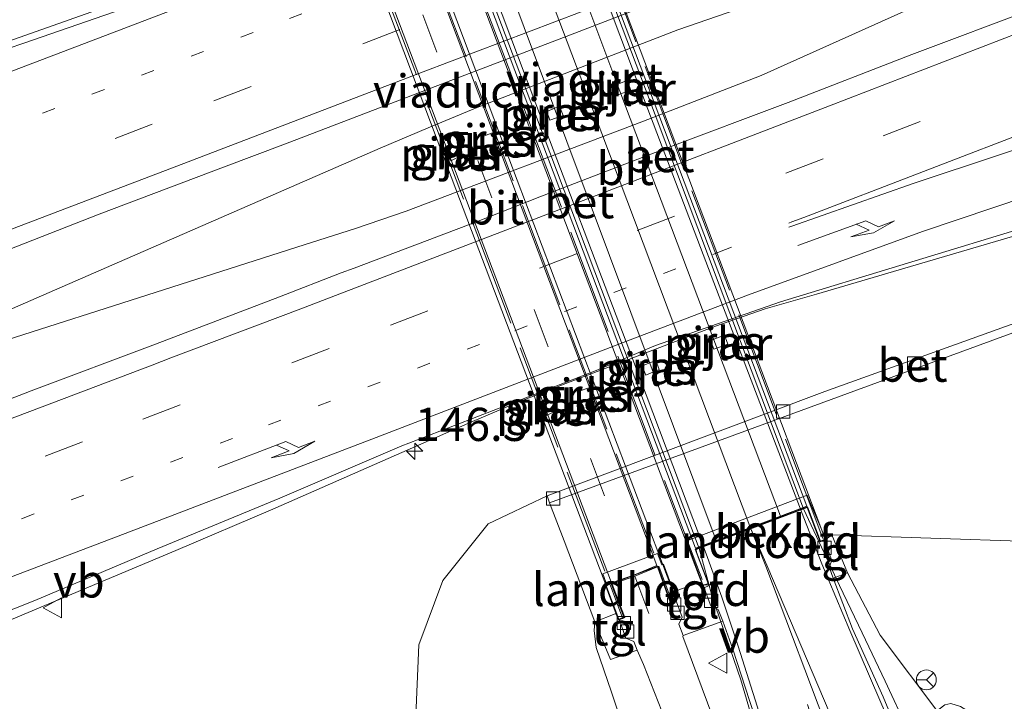
# Model space of a CAD drawing. Units: metres. Extents: x 189991 to 195168, y 549998 to 556253.
# Drawn here: x 192896 to 192970, y 555348 to 555399 of the extents above; entities that cross this region are included whole.
import ezdxf
from ezdxf.enums import TextEntityAlignment as Align

# ---------------------------------------------------------------- set-up
doc = ezdxf.new("R2010")
doc.units = ezdxf.units.M
for name, pattern in [('IE-TERREINAFSCHEIDING', [10, 8, -2]), ('VW-1-3_STREEP', [4, 1, -3]), ('VW-3-9_STREEP', [12, 3, -9])]:
    doc.linetypes.add(name, pattern=pattern)
doc.layers.get('0').update_dxf_attribs({"lineweight": 25})
for name, color, linetype, lineweight in [('B-ME-AM-KILOMETR-S-B1', 7, 'Continuous', 18), ('B-ME-BV-GELEIDECONSTRUCTIE-GELEIDERAIL-L-B1', 213, 'BV-GELEIDERAIL', 18), ('B-ME-BV-GELEIDECONSTRUCTIE-GELEIDERAIL-L-B2', 213, 'BV-GELEIDERAIL', 18), ('B-ME-GW-KRUINLIJN-L-B1', 93, 'Continuous', 18), ('B-ME-GW-TEENLIJN-L-B1', 93, 'Continuous', 18), ('B-ME-IE-GRASLAND-GV-B6', 93, 'Continuous', 18), ('B-ME-IE-TERREINAFSCHEIDING-RASTERHEKWERK-L-B2', 8, 'IE-TERREINAFSCHEIDING', 18), ('B-ME-KW-LANDHOOFD-GV-B6', 173, 'Continuous', 18), ('B-ME-KW-PIJLER-GV-B6', 173, 'Continuous', 18), ('B-ME-KW-VIADUCT-GV-B7', 173, 'Continuous', 18), ('B-ME-OB-BEKLEDING-GV-B6', 253, 'Continuous', 18), ('B-ME-VH-VERH_SOORT-BETON-OVERIG-GV-B6', 8, 'IE-TERREINAFSCHEIDING-NATUURLIJK-HOUTWAL', 18), ('B-ME-VH-VERH_SOORT-BETON-OVERIG-GV-B7', 8, 'IE-TERREINAFSCHEIDING-NATUURLIJK-HOUTWAL', 18), ('B-ME-VH-VERH_SOORT-BITUMEN-GV-B6', 8, 'IE-TERREINAFSCHEIDING-NATUURLIJK-HOUTWAL', 18), ('B-ME-VH-VERH_SOORT-BITUMEN-GV-B7', 8, 'Continuous', 18), ('B-ME-VH-VERH_SOORT-TEGELS-GV-B6', 8, 'Continuous', 18), ('B-ME-VV-KOLK-S-B1', 8, 'Continuous', 18), ('B-ME-VW-MARKERING-13STREEP-045-L-B1', 255, 'VW-1-3_STREEP', 18), ('B-ME-VW-MARKERING-39STREEP-015-L-B1', 255, 'VW-3-9_STREEP', 18), ('B-ME-VW-MARKERING-39STREEP-015-L-B2', 255, 'VW-3-9_STREEP', 18), ('B-ME-VW-MARKERING-PIJLRE750-S-B1', 7, 'Continuous', 18), ('B-ME-VW-MARKERING-STREEP-015-L-B1', 7, 'Continuous', 18), ('B-ME-VW-MEUBILAIR_WEGMEUBILAIR-RONA-S-B1', 8, 'Continuous', 18), ('B-ME-VW-MEUBILAIR_WEGMEUBILAIR-VERKEERSBORD-S-B1', 8, 'Continuous', 18)]:
    doc.layers.add(name, color=color, linetype=linetype, lineweight=lineweight)
doc.styles.add('NLCS-ISO', font='NLCS-ISO.TTF')
doc.linetypes.add('BV-GELEIDERAIL', pattern='A,10,-3,[108,NLCS.SHX,S=1,R=0,X=0,Y=0],-3', length=16)
doc.linetypes.add('IE-TERREINAFSCHEIDING-NATUURLIJK-HOUTWAL', pattern='A,7,-1.5,[67,NLCS.SHX,S=0.75,R=45,X=0,Y=0],-1.5,7,-1.5,[70,NLCS.SHX,S=0.75,R=0,X=0,Y=0],-1.5', length=20)

# ---------------------------------------------------------------- blocks, each defined once
blk = doc.blocks.new('hecto')
for p, q in [((0, 0.625), (-0.625, 0)), ((0, -0.625), (0, 0.625)), ((-0.625, 0), (0.625, 0)), ((0.625, 0), (0, -0.625))]:
    blk.add_line(p, q)
blk = doc.blocks.new('pijlr')
for p, q in [((0, 0, 0.1), (5.45, 0, 0.1)), ((5.45, -0.75, 0.1), (4.7, 0, 0.1)), ((6.2, -0.75, 0.1), (5.45, 0, 0.1)), ((4, -0.75, 0.1), (5.45, -0.75, 0.1)), ((5.7, -1.05, 0.1), (4, -0.75, 0.1)), ((7.5, -0.75, 0.1), (5.7, -1.05, 0.1)), ((7.5, -0.75, 0.1), (6.2, -0.75, 0.1))]:
    blk.add_line(p, q)
blk = doc.blocks.new('kolk')
blk.add_lwpolyline([(-0.5, -0.5), (0.5, -0.5), (0.5, 0.5), (-0.5, 0.5)], close=True)
blk = doc.blocks.new('verkeersbord')
for p, q in [((0, 0.75), (-0.75, -0.625)), ((0.75, -0.625), (0, 0.75)), ((-0.75, -0.625), (0.75, -0.625))]:
    blk.add_line(p, q)
blk = doc.blocks.new('wegwijzer')
for q in [(0, 0.75), (-0.53, -0.53), (0.53, -0.53)]:
    blk.add_line((0, 0), q)
blk.add_circle((0, 0), 0.75)

msp = doc.modelspace()

# ---------------------------------------------------------------- linework, layer by layer
at = {"layer": 'B-ME-BV-GELEIDECONSTRUCTIE-GELEIDERAIL-L-B1'}
for points in [[(192991.204, 555413.253, 1.204), (192949.098, 555399.413, 1.091), (192945.388, 555398.141, 1.083), (192930.275, 555392.284, 1.027), (192926.569, 555390.759, 1.019), (192922.951, 555389.231, 1.039), (192882.692, 555371.659, 1.021), (192871.497, 555367.354, 0.986)], [(192871.723, 555366.707, 0.991), (192882.998, 555370.992, 0.989), (192917.222, 555381.926, 1.061), (192921.099, 555383.157, 1.063), (192924.911, 555384.463, 1.058), (192942.665, 555391.202, 1.07), (192946.161, 555392.572, 1.084), (192951.642, 555394.708, 1.12), (192991.552, 555412.638, 1.249)], [(192907.841, 555401.857, 0.616), (192893.693, 555396.839, 0.594), (192886.054, 555394.226, 0.586), (192859.439, 555385.273, 0.524), (192841.306, 555379.053, -0.345)], [(193007.009, 555393.295, 0.764), (192955.816, 555378.229, 0.787), (192951.958, 555377.117, 0.784), (192948.214, 555375.813, 0.781), (192936.94, 555371.486, 0.723), (192933.271, 555370.061, 0.719), (192929.565, 555368.47, 0.683), (192914.881, 555362.003, 0.656), (192907.566, 555358.91, 0.652), (192874.183, 555344.884, 0.584), (192856.859, 555337.679, -0.248)], [(192954.849, 555362.032, 6.66), (192957.5518, 555356.2586, 6.477), (192959.2569, 555352.6846, 6.454), (192960.9938, 555349.0556, 6.4259), (192962.6818, 555345.4427, 6.3976), (192964.8391, 555340.5414, 6.3075), (192968.963, 555330.6973, 6.1978), (192974.0891, 555318.4174, 6.0417), (192975.6813, 555314.7359, 5.9774), (192978.8817, 555307.4299, 5.5248), (192984.4811, 555295.4279, 4.729)], [(192946.974, 555359.058, 6.617), (192947.9718, 555355.4364, 6.499), (192950.1096, 555349.1594, 6.4223), (192951.6344, 555343.9953, 6.3572), (192953.4177, 555337.6075, 6.2913), (192954.9601, 555332.4258, 6.2477), (192957.0208, 555326.0992, 6.1733), (192961.2868, 555313.4657, 5.9983), (192965.1272, 555302.0909, 5.8253), (192969.4711, 555289.5011, 5.5703), (192973.9466, 555276.9142, 5.3365), (192978.001, 555265.6648, 5.0618), (192980.272, 555259.3686, 4.9199), (192984.8021, 555246.8728, 4.6296), (192985.1997, 555245.4571, 4.5996), (192985.4618, 555244.1853, 4.5898), (192985.6017, 555242.9402, 4.5703), (192985.6282, 555242.2176, 4.6021)]]:
    msp.add_polyline3d(points, dxfattribs=at)
at = {"layer": 'B-ME-BV-GELEIDECONSTRUCTIE-GELEIDERAIL-L-B2'}
for points in [[(192954.849, 555362.032, 6.66), (192942.949, 555393.659, 6.73), (192930.491, 555426.619, 6.647)], [(192922.582, 555423.632, 6.617), (192934.572, 555391.965, 6.617), (192946.974, 555359.058, 6.617)]]:
    msp.add_polyline3d(points, dxfattribs=at)
at = {"layer": 'B-ME-GW-KRUINLIJN-L-B1'}
msp.add_polyline3d([(192972.9067, 555238.9635, 3.1042), (192973.1244, 555246.9814, 3.4795), (192972.3767, 555252.6767, 3.7202), (192971.4295, 555258.0957, 3.8625), (192968.6697, 555267.2907, 4.1392), (192956.6447, 555303.2227, 4.979), (192951.8196, 555315.2716, 5.0223), (192947.8637, 555327.3875, 5.2945), (192943.4029, 555339.2418, 5.4178), (192940.3751, 555348.2286, 5.5402), (192939.2223, 555351.5939, 5.6801), (192939.0635, 555352.8672, 5.6511), (192939.121, 555353.514, 5.789)], dxfattribs=at)
at = {"layer": 'B-ME-GW-TEENLIJN-L-B1'}
for points in [[(192960.6511, 555244.5134, -0.2339), (192956.843, 555257.643, -0.474), (192950.898, 555277.654, -0.414), (192946.98, 555288.306, -0.415), (192943.838, 555295.054, -0.459), (192938.483, 555301.218, -0.684), (192934.873, 555304.804, -0.813), (192932.384, 555309.389, -0.791), (192927.121, 555332.598, -0.396), (192925.46, 555342.29, -0.275), (192925.873, 555351.78, -0.163), (192927.665, 555356.637, -0.103), (192931.082, 555360.904, -0.166), (192935.527, 555363.008, -0.329)], [(192958.157, 555357.223, 5.923), (192960.625, 555352.519, 5.747), (192965.121, 555346.546, 5.435)]]:
    msp.add_polyline3d(points, dxfattribs=at)
at = {"layer": 'B-ME-IE-GRASLAND-GV-B6'}
for points in [[(192852.656, 555544.931, -0.478), (192867.237, 555506.096, -0.439), (192879.438, 555474.765, -0.34), (192891.408, 555443.064, -0.281), (192902.083, 555414.579, -0.207), (192903.356, 555412.73, -0.183), (192904.892, 555411.314, -0.167), (192906.17, 555410.583, -0.097), (192907.501, 555410.388, -0.211), (192908.0207, 555401.3172, -0.0963), (192905.5576, 555400.4244, -0.0944), (192896.1172, 555397.127, -0.1383), (192886.6486, 555393.9083, -0.1529), (192877.2305, 555390.547, -0.1465), (192867.738, 555387.3975, -0.1721), (192853.542, 555382.5315, -0.2329), (192848.8283, 555380.8605, -0.2398), (192839.47, 555377.3369, -0.2644), (192834.797, 555375.5589, -0.2331), (192830.1326, 555373.7582, -0.2488)], [(193133.0937, 555462.0028, 0.6273), (193123.7608, 555458.4113, 0.608), (193114.4394, 555454.7891, 0.6149), (193107.6014, 555452.1244, 0.5999), (193098.306, 555448.4362, 0.5912), (193088.9642, 555444.8682, 0.5764), (193079.6148, 555441.3195, 0.5451), (193070.3175, 555437.6362, 0.5501), (193061.0039, 555433.9956, 0.5414), (193051.6603, 555430.4326, 0.5015), (193042.3241, 555426.8502, 0.5216), (193032.9975, 555423.2418, 0.471), (193023.6658, 555419.6481, 0.4624), (193014.349, 555416.0155, 0.4762), (193005.0029, 555412.4589, 0.4129), (192995.6744, 555408.8555, 0.4011), (192991.0618, 555406.9205, 0.4323), (192981.7258, 555403.3365, 0.4054), (192972.3778, 555399.7848, 0.3784), (192963.013, 555396.2768, 0.3566)], [(192827.0801, 555355.6648, 0.0813), (192836.4198, 555359.2412, 0.1142), (192845.7794, 555362.7615, 0.11), (192855.1163, 555366.3428, 0.1181), (192864.4452, 555369.9442, 0.1464), (192873.7937, 555373.4947, 0.1655), (192883.141, 555377.0479, 0.1851), (192892.484, 555380.6125, 0.1958), (192901.8006, 555384.2473, 0.194), (192911.1522, 555387.7887, 0.2097), (192915.8295, 555389.5574, 0.2314), (192927.9617, 555394.1843, 0.2583), (192937.2989, 555397.7643, 0.2367), (192946.6268, 555401.3685, 0.2784), (192955.9814, 555404.905, 0.2897), (192960.6586, 555406.6722, 0.3053), (192965.3236, 555408.4719, 0.314), (192974.6702, 555412.0269, 0.3027), (192984.0063, 555415.6084, 0.346), (192993.3473, 555419.1786, 0.3641), (192998.0165, 555420.9675, 0.3753), (193007.3384, 555424.5879, 0.377), (193016.6364, 555428.2726, 0.395)], [(192963.013, 555396.2768, 0.3566), (192953.6875, 555392.6689, 0.3474), (192944.3325, 555389.1339, 0.311), (192934.9933, 555385.5601, 0.3075), (192930.3394, 555383.7313, 0.311), (192920.9923, 555380.177, 0.285), (192920.988, 555380.1883, 0.2867), (192920.03, 555379.8227, 0.2605), (192915.3664, 555378.0208, 0.2596), (192906.03, 555374.4382, 0.2561), (192896.6675, 555370.9231, 0.2431), (192887.3416, 555367.3146, 0.2277), (192877.9995, 555363.7481, 0.2069), (192868.689, 555360.0941, 0.2346), (192859.3195, 555356.6002, 0.2113), (192849.9625, 555353.0723, 0.2017), (192840.6043, 555349.5471, 0.1653), (192831.2545, 555346.0009, 0.1323)], [(192831.9542, 555329.1559, -0.2837), (192841.2923, 555332.7294, -0.2317), (192850.6576, 555336.2466, -0.23), (192860.0323, 555339.7398, -0.2422), (192864.6397, 555341.6831, -0.2093), (192873.9189, 555345.4108, -0.1972), (192883.1018, 555349.3766, -0.1511), (192892.3051, 555353.2905, -0.1325), (192896.9512, 555355.1375, -0.1359), (192906.1672, 555359.0282, -0.103), (192915.4068, 555362.8547, -0.1134), (192924.5953, 555366.8007, -0.0849), (192925.1152, 555366.9873, -0.0739), (192929.7774, 555368.795, -0.0877), (192939.0982, 555372.4168, -0.0617), (192943.707, 555374.3595, -0.0407), (192953.1071, 555377.6511, -0.0199), (192962.6765, 555380.5609, -0.0243), (192972.2441, 555383.4773, -0.0287), (192981.8251, 555386.34, -0.0408), (192991.3952, 555389.2421, -0.0096), (193001.0248, 555391.9431, -0.0124), (193007.6782, 555394.0145, -0.016), (193004.386, 555387.523, -0.303)], [(192940.595, 555393.94, 0.261), (192940.856, 555393.247, 0.261), (192941.842, 555393.585, 0.281), (192941.572, 555394.313, 0.321), (192940.595, 555393.94, 0.261)], [(192935.503, 555391.983, 0.341), (192935.747, 555391.34, 0.371), (192936.73, 555391.688, 0.291), (192936.471, 555392.379, 0.221), (192935.503, 555391.983, 0.341)], [(192930.546, 555390.06, 0.187), (192930.625, 555389.282, 0.172), (192931.676, 555389.548, 0.19), (192931.534, 555390.416, 0.217), (192930.546, 555390.06, 0.187)], [(192929.141, 555388.692, 0.199), (192929.024, 555389.466, 0.231), (192927.984, 555389.126, 0.249), (192928.269, 555388.268, 0.266), (192929.141, 555388.692, 0.199)], [(193004.386, 555387.523, -0.303), (192999.076, 555385.767, -0.377), (192998.967, 555386.126, -0.371), (192979.901, 555379.318, -0.42), (192956.45, 555370.887, -0.403), (192935.527, 555363.008, -0.329), (192931.082, 555360.904, -0.166), (192927.665, 555356.637, -0.103), (192925.873, 555351.78, -0.163), (192925.46, 555342.29, -0.275)], [(192947.84, 555374.735, -0.229), (192948.091, 555374.069, -0.219), (192949.137, 555374.455, -0.159), (192948.881, 555375.126, -0.099), (192947.84, 555374.735, -0.229)], [(192942.703, 555372.81, -0.089), (192942.96, 555372.126, -0.109), (192943.979, 555372.535, -0.219), (192943.722, 555373.215, -0.149), (192942.703, 555372.81, -0.089)], [(192937.789, 555370.851, -0.035), (192938.069, 555370.037, -0.098), (192938.899, 555370.452, -0.091), (192938.82, 555371.202, -0.055), (192937.789, 555370.851, -0.035)], [(192936.286, 555369.502, -0.088), (192936.28, 555370.258, -0.099), (192935.228, 555369.856, -0.068), (192935.503, 555369.075, -0.164), (192936.286, 555369.502, -0.088)], [(192925.46, 555342.29, -0.275), (192925.873, 555351.78, -0.163), (192927.665, 555356.637, -0.103), (192931.082, 555360.904, -0.166), (192935.527, 555363.008, -0.329), (192935.72, 555362.494, -0.247), (192936.81, 555359.617, 1.702), (192939.121, 555353.514, 5.789), (192939.0635, 555352.8672, 5.6511), (192939.2223, 555351.5939, 5.6801), (192940.3751, 555348.2286, 5.5402), (192943.4029, 555339.2418, 5.4178)], [(192965.94, 555347.38, 5.755), (192965.497, 555347.261, 5.649), (192965.056, 555346.935, 5.577), (192965.121, 555346.546, 5.435), (192960.625, 555352.519, 5.747), (192958.157, 555357.223, 5.923), (192956.987, 555360.089, 5.946), (192971.896, 555359.586, 9.875), (192973.49, 555356.203, 9.388), (192975.111, 555349.479, 8.391), (192977.602, 555342.708, 7.861), (192982.842, 555324.708, 6.641), (192992.612, 555291.852, 5.141), (193004.127, 555256.144, 3.704), (193006.343, 555249.111, 3.61), (193004.544, 555251.155, 3.566), (193002.61, 555254.569, 3.716), (192992.269, 555281.622, 4.365), (192979.454, 555314.593, 5.197), (192969.294, 555344.456, 5.977), (192968.03, 555346.29, 5.949), (192966.666, 555347.136, 5.759), (192965.94, 555347.38, 5.755)], [(192963.0572, 555342.5529, 5.645), (192960.8511, 555347.8704, 5.7164), (192958.5346, 555352.9986, 5.7532), (192957.071, 555356.823, 5.879), (192958.157, 555357.223, 5.923), (192960.625, 555352.519, 5.747), (192965.121, 555346.546, 5.435)], [(192943.4029, 555339.2418, 5.4178), (192940.3751, 555348.2286, 5.5402), (192939.2223, 555351.5939, 5.6801), (192939.0635, 555352.8672, 5.6511), (192939.121, 555353.514, 5.789)], [(192939.121, 555353.514, 5.789), (192940.318, 555350.686, 5.762), (192942.318, 555351.393, 5.765), (192942.798, 555350.303, 5.639), (192952.1854, 555326.3834, 5.363)], [(192949.472, 555342.417, 5.587), (192945.741, 555352.412, 5.661), (192945.786, 555352.496, 5.795), (192948.757, 555353.574, 5.855), (192949.5249, 555351.4688, 5.7331), (192950.7667, 555347.5884, 5.6958), (192952.5469, 555342.2164, 5.6489)]]:
    msp.add_polyline3d(points, dxfattribs=at)
at = {"layer": 'B-ME-IE-TERREINAFSCHEIDING-RASTERHEKWERK-L-B2'}
for p, q in [((192956.304, 555359.811, -0.124), (192930.134, 555429.332, 5.923)), ((192947.208, 555356.704, 5.937), (192921.168, 555425.62, 5.993))]:
    msp.add_line(p, q, dxfattribs=at)
for points in [[(192918.804, 555424.224, 5.851), (192919.528, 555422.305, 5.861), (192943.937, 555357.72, 5.859), (192944.877, 555355.219, 5.84)], [(192914.822, 555423.422, 5.848), (192915.764, 555420.915, 5.86), (192940.272, 555356.307, 5.86), (192941.23, 555353.76, 5.845)]]:
    msp.add_polyline3d(points, dxfattribs=at)
at = {"layer": 'B-ME-KW-LANDHOOFD-GV-B6'}
for points in [[(192955.306, 555362.628, 4.7909), (192956.523, 555359.74, 5.9472), (192956.434, 555359.695, 5.9247), (192956.101, 555359.552, 5.843), (192955.125, 555362.136, 5.843), (192946.747, 555358.972, 5.843), (192946.791, 555358.767, 5.989), (192947.745, 555356.26, 5.997), (192947.349, 555356.099, 5.999), (192947.178, 555356.523, 5.994), (192946.333, 555358.816, 4.871), (192946.187, 555359.231, 4.883), (192946.05, 555359.639, 4.643), (192955.127, 555363.063, 4.633), (192955.306, 555362.628, 4.7909)], [(192943.835, 555358.664, 3.873), (192944.165, 555357.817, 5.866), (192944.304, 555357.88, 5.867), (192945.078, 555355.754, 5.849), (192945.262, 555355.288, 5.846), (192945.195, 555355.236, 5.8413), (192945.172, 555355.232, 5.84), (192944.754, 555355.124, 5.835), (192943.834, 555357.667, 5.864), (192942.138, 555356.965, 5.705), (192940.423, 555356.365, 5.856), (192941.378, 555353.839, 5.842), (192941.2207, 555353.7846, 5.8445), (192941.005, 555353.71, 5.848), (192940.914, 555353.669, 5.849), (192940.729, 555354.114, 5.847), (192939.945, 555356.215, 5.863), (192940.044, 555356.246, 5.862), (192939.717, 555357.134, 3.87), (192943.835, 555358.664, 3.873)]]:
    msp.add_polyline3d(points, dxfattribs=at)
at = {"layer": 'B-ME-KW-PIJLER-GV-B6'}
for points in [[(192940.856, 555393.247, 0.261), (192940.595, 555393.94, 0.261), (192941.572, 555394.313, 0.321), (192941.842, 555393.585, 0.281), (192940.856, 555393.247, 0.261)], [(192935.747, 555391.34, 0.371), (192935.503, 555391.983, 0.341), (192936.471, 555392.379, 0.221), (192936.73, 555391.688, 0.291), (192935.747, 555391.34, 0.371)], [(192931.676, 555389.548, 0.19), (192930.625, 555389.282, 0.172), (192930.546, 555390.06, 0.187), (192931.534, 555390.416, 0.217), (192931.676, 555389.548, 0.19)], [(192928.269, 555388.268, 0.266), (192927.984, 555389.126, 0.249), (192929.024, 555389.466, 0.231), (192929.141, 555388.692, 0.199), (192928.269, 555388.268, 0.266)], [(192948.091, 555374.069, -0.219), (192947.84, 555374.735, -0.229), (192948.881, 555375.126, -0.099), (192949.137, 555374.455, -0.159), (192948.091, 555374.069, -0.219)], [(192942.96, 555372.126, -0.109), (192942.703, 555372.81, -0.089), (192943.722, 555373.215, -0.149), (192943.979, 555372.535, -0.219), (192942.96, 555372.126, -0.109)], [(192938.899, 555370.452, -0.091), (192938.069, 555370.037, -0.098), (192937.789, 555370.851, -0.035), (192938.82, 555371.202, -0.055), (192938.899, 555370.452, -0.091)], [(192935.503, 555369.075, -0.164), (192935.228, 555369.856, -0.068), (192936.28, 555370.258, -0.099), (192936.286, 555369.502, -0.088), (192935.503, 555369.075, -0.164)]]:
    msp.add_polyline3d(points, dxfattribs=at)
at = {"layer": 'B-ME-KW-VIADUCT-GV-B7'}
for points in [[(192930.417, 555428.742, 5.867), (192956.145, 555360.644, 5.933), (192956.484, 555359.749, 5.877), (192956.13, 555359.616, 5.843), (192955.154, 555362.2, 5.843), (192953.125, 555361.435, 5.923), (192950.857, 555360.578, 5.93), (192948.27, 555359.601, 5.893), (192946.683, 555359.001, 5.843), (192947.66, 555356.416, 5.843), (192947.252, 555356.262, 5.843), (192947.012, 555356.9, 5.87), (192921.185, 555425.278, 5.833), (192920.979, 555425.821, 6.017), (192921.386, 555425.975, 6.017), (192922.328, 555423.483, 6.017), (192924.147, 555424.169, 6.053), (192926.526, 555425.068, 5.963), (192928.876, 555425.955, 5.927), (192930.798, 555426.682, 5.953), (192929.857, 555429.174, 5.897), (192930.21, 555429.307, 5.897), (192930.417, 555428.742, 5.867)], [(192914.964, 555423.467, 5.838), (192915.916, 555420.912, 5.859), (192919.505, 555422.269, 5.863), (192918.547, 555424.824, 5.843), (192918.88, 555424.934, 5.851), (192919.866, 555422.36, 5.875), (192932.026, 555390.13, 5.968), (192945.197, 555355.319, 5.846), (192944.785, 555355.186, 5.835), (192943.864, 555357.732, 5.864), (192940.359, 555356.394, 5.856), (192941.313, 555353.869, 5.842), (192940.943, 555353.733, 5.849), (192927.758, 555388.528, 5.972), (192914.626, 555423.359, 5.847), (192914.964, 555423.467, 5.838)]]:
    msp.add_polyline3d(points, dxfattribs=at)
at = {"layer": 'B-ME-OB-BEKLEDING-GV-B6'}
msp.add_polyline3d([(192971.896, 555359.586, 9.875), (192956.987, 555360.089, 5.946), (192956.523, 555359.74, 5.9472), (192955.306, 555362.628, 4.7909), (192955.127, 555363.063, 4.633), (192946.05, 555359.639, 4.643), (192946.187, 555359.231, 4.883), (192946.333, 555358.816, 4.871), (192947.178, 555356.523, 5.994), (192947.025, 555356.48, 5.852), (192945.149, 555355.835, 5.791), (192945.078, 555355.754, 5.849), (192944.304, 555357.88, 5.867), (192944.165, 555357.817, 5.866), (192943.835, 555358.664, 3.873), (192939.717, 555357.134, 3.87), (192940.044, 555356.246, 5.862), (192939.945, 555356.215, 5.863), (192940.729, 555354.114, 5.847), (192940.666, 555354.12, 5.79), (192939.121, 555353.514, 5.789), (192936.81, 555359.617, 1.702), (192935.72, 555362.494, -0.247), (192999.076, 555385.767, -0.377)], dxfattribs=at)
at = {"layer": 'B-ME-VH-VERH_SOORT-BETON-OVERIG-GV-B6'}
msp.add_polyline3d([(192935.72, 555362.494, -0.247), (192935.527, 555363.008, -0.329), (192956.45, 555370.887, -0.403), (192979.901, 555379.318, -0.42), (192998.967, 555386.126, -0.371), (192999.076, 555385.767, -0.377), (192935.72, 555362.494, -0.247)], dxfattribs=at)
at = {"layer": 'B-ME-VH-VERH_SOORT-BETON-OVERIG-GV-B7'}
for points in [[(192955.09, 555362.23, 5.843), (192953.108, 555361.481, 5.843), (192941.009, 555393.524, 6.077), (192928.893, 555425.909, 5.967), (192930.769, 555426.617, 5.953), (192955.09, 555362.23, 5.843)], [(192948.253, 555359.648, 5.893), (192946.712, 555359.066, 5.843), (192922.392, 555423.453, 6.017), (192924.164, 555424.123, 6.003), (192948.253, 555359.648, 5.893)]]:
    msp.add_polyline3d(points, dxfattribs=at)
at = {"layer": 'B-ME-VH-VERH_SOORT-BITUMEN-GV-B6'}
for points in [[(192886.6486, 555393.9083, -0.1529), (192896.1172, 555397.127, -0.1383), (192905.5576, 555400.4244, -0.0944), (192908.0207, 555401.3172, -0.0963), (192911.4072, 555402.5504, -0.0969), (192916.0909, 555404.3034, -0.1004), (192920.7925, 555406.0113, -0.0813), (192925.4503, 555407.8299, -0.0952), (192930.12, 555409.6173, -0.0432), (192934.7645, 555411.4697, -0.0625), (192939.3333, 555413.4989, -0.059), (192943.8735, 555415.5962, -0.0555), (192948.3639, 555417.8079, -0.059), (192952.8972, 555419.9206, -0.0503), (192957.4512, 555421.9866, -0.0434), (192962.0205, 555424.0165, -0.0555), (192966.6214, 555425.976, -0.0463), (192971.2352, 555427.9026, -0.0341), (192975.8354, 555429.8631, -0.0324), (192980.4559, 555431.7759, -0.0117), (192985.0356, 555433.7821, -0.0177), (192989.6256, 555435.7654, -0.0203), (192994.262, 555437.6411, -0.0046), (192998.8498, 555439.6302, -0.0046)], [(193016.6364, 555428.2726, 0.395), (193007.3384, 555424.5879, 0.377), (192998.0165, 555420.9675, 0.3753), (192993.3473, 555419.1786, 0.3641), (192984.0063, 555415.6084, 0.346), (192974.6702, 555412.0269, 0.3027), (192965.3236, 555408.4719, 0.314), (192960.6586, 555406.6722, 0.3053), (192955.9814, 555404.905, 0.2897), (192946.6268, 555401.3685, 0.2784), (192937.2989, 555397.7643, 0.2367), (192927.9617, 555394.1843, 0.2583), (192915.8295, 555389.5574, 0.2314), (192911.1522, 555387.7887, 0.2097), (192901.8006, 555384.2473, 0.194), (192892.484, 555380.6125, 0.1958), (192883.141, 555377.0479, 0.1851), (192873.7937, 555373.4947, 0.1655), (192864.4452, 555369.9442, 0.1464), (192855.1163, 555366.3428, 0.1181), (192845.7794, 555362.7615, 0.11), (192836.4198, 555359.2412, 0.1142), (192827.0801, 555355.6648, 0.0813)], [(192831.2545, 555346.0009, 0.1323), (192840.6043, 555349.5471, 0.1653), (192849.9625, 555353.0723, 0.2017), (192859.3195, 555356.6002, 0.2113), (192868.689, 555360.0941, 0.2346), (192877.9995, 555363.7481, 0.2069), (192887.3416, 555367.3146, 0.2277), (192896.6675, 555370.9231, 0.2431), (192906.03, 555374.4382, 0.2561), (192915.3664, 555378.0208, 0.2596), (192920.03, 555379.8227, 0.2605), (192920.988, 555380.1883, 0.2867), (192920.9923, 555380.177, 0.285), (192930.3394, 555383.7313, 0.311), (192934.9933, 555385.5601, 0.3075), (192944.3325, 555389.1339, 0.311), (192953.6875, 555392.6689, 0.3474), (192963.013, 555396.2768, 0.3566), (192972.3778, 555399.7848, 0.3784), (192981.7258, 555403.3365, 0.4054), (192991.0618, 555406.9205, 0.4323), (192995.6744, 555408.8555, 0.4011), (193005.0029, 555412.4589, 0.4129), (193014.349, 555416.0155, 0.4762)], [(193020.0899, 555397.993, -0.0298), (193007.6782, 555394.0145, -0.016), (193001.0248, 555391.9431, -0.0124), (192991.3952, 555389.2421, -0.0096), (192981.8251, 555386.34, -0.0408), (192972.2441, 555383.4773, -0.0287), (192962.6765, 555380.5609, -0.0243), (192953.1071, 555377.6511, -0.0199), (192943.707, 555374.3595, -0.0407), (192939.0982, 555372.4168, -0.0617), (192929.7774, 555368.795, -0.0877), (192925.1152, 555366.9873, -0.0739), (192924.5953, 555366.8007, -0.0849), (192915.4068, 555362.8547, -0.1134), (192906.1672, 555359.0282, -0.103), (192896.9512, 555355.1375, -0.1359), (192892.3051, 555353.2905, -0.1325), (192883.1018, 555349.3766, -0.1511), (192873.9189, 555345.4108, -0.1972)], [(192952.5469, 555342.2164, 5.6489), (192950.7667, 555347.5884, 5.6958), (192949.5249, 555351.4688, 5.7331), (192948.757, 555353.574, 5.855), (192948.424, 555354.454, 5.872), (192947.867, 555354.727, 5.872), (192947.36, 555356.066, 5.869), (192947.349, 555356.099, 5.999), (192947.745, 555356.26, 5.997), (192946.791, 555358.767, 5.989), (192946.747, 555358.972, 5.843), (192955.125, 555362.136, 5.843), (192956.101, 555359.552, 5.843), (192956.434, 555359.695, 5.9247), (192956.987, 555358.133, 5.925), (192956.772, 555357.662, 5.931), (192957.071, 555356.823, 5.879), (192958.5346, 555352.9986, 5.7532), (192960.8511, 555347.8704, 5.7164), (192963.0572, 555342.5529, 5.645)], [(192952.1854, 555326.3834, 5.363), (192942.798, 555350.303, 5.639), (192942.318, 555351.393, 5.765), (192942.06, 555352.049, 5.775), (192941.47, 555352.294, 5.781), (192940.992, 555353.651, 5.781), (192941.005, 555353.71, 5.848), (192941.2207, 555353.7846, 5.8445), (192941.378, 555353.839, 5.842), (192940.423, 555356.365, 5.856), (192942.138, 555356.965, 5.705), (192943.834, 555357.667, 5.864)], [(192943.834, 555357.667, 5.864), (192944.754, 555355.124, 5.835), (192945.172, 555355.232, 5.84), (192945.195, 555355.236, 5.8413), (192945.715, 555353.872, 5.787), (192945.464, 555353.354, 5.79), (192945.786, 555352.496, 5.795), (192945.741, 555352.412, 5.661), (192949.472, 555342.417, 5.587)]]:
    msp.add_polyline3d(points, dxfattribs=at)
at = {"layer": 'B-ME-VH-VERH_SOORT-BITUMEN-GV-B7'}
for points in [[(192953.108, 555361.481, 5.843), (192948.253, 555359.648, 5.893), (192924.164, 555424.123, 6.003), (192928.893, 555425.909, 5.967), (192941.009, 555393.524, 6.077), (192953.108, 555361.481, 5.843)], [(192942.102, 555357.058, 5.705), (192940.39, 555356.459, 5.856), (192915.984, 555420.885, 5.859), (192917.719, 555421.629, 5.716), (192919.472, 555422.203, 5.863), (192943.796, 555357.759, 5.864), (192942.102, 555357.058, 5.705)]]:
    msp.add_polyline3d(points, dxfattribs=at)
at = {"layer": 'B-ME-VH-VERH_SOORT-TEGELS-GV-B6'}
for points in [[(192956.987, 555360.089, 5.946), (192958.157, 555357.223, 5.923), (192957.071, 555356.823, 5.879), (192956.772, 555357.662, 5.931), (192956.987, 555358.133, 5.925), (192956.434, 555359.695, 5.9247), (192956.523, 555359.74, 5.9472), (192956.987, 555360.089, 5.946)], [(192945.078, 555355.754, 5.849), (192945.149, 555355.835, 5.791), (192947.025, 555356.48, 5.852), (192947.178, 555356.523, 5.994), (192947.349, 555356.099, 5.999), (192947.36, 555356.066, 5.869), (192947.867, 555354.727, 5.872), (192948.424, 555354.454, 5.872), (192948.757, 555353.574, 5.855), (192945.786, 555352.496, 5.795), (192945.464, 555353.354, 5.79), (192945.715, 555353.872, 5.787), (192945.195, 555355.236, 5.8413), (192945.262, 555355.288, 5.846), (192945.078, 555355.754, 5.849)], [(192941.005, 555353.71, 5.848), (192940.992, 555353.651, 5.781), (192941.47, 555352.294, 5.781), (192942.06, 555352.049, 5.775), (192942.318, 555351.393, 5.765), (192940.318, 555350.686, 5.762), (192939.121, 555353.514, 5.789), (192940.666, 555354.12, 5.79), (192940.729, 555354.114, 5.847), (192940.914, 555353.669, 5.849), (192941.005, 555353.71, 5.848)]]:
    msp.add_polyline3d(points, dxfattribs=at)
at = {"layer": 'B-ME-VW-MARKERING-13STREEP-045-L-B1'}
for points in [[(192969.1717, 555419.2952, 0.2116), (192950.5475, 555412.1516, 0.1648), (192932.0122, 555405.0528, 0.1403), (192913.3931, 555397.9337, 0.0956), (192894.8899, 555390.8594, 0.0658), (192876.26, 555383.7326, 0.0585), (192857.662, 555376.614, 0.0021), (192839.1082, 555369.5067, -0.0137), (192820.5142, 555362.439, -0.0338), (192801.8613, 555355.3755, -0.0538), (192783.2954, 555348.359, -0.0825), (192764.7752, 555341.3549, -0.1223), (192746.1954, 555334.3177, -0.1543), (192727.6244, 555327.316, -0.1814), (192709.0405, 555320.3169, -0.2327), (192690.3794, 555313.2781, -0.2638), (192672.2509, 555306.3948, -0.2857), (192671.7663, 555306.2719, -0.2875)], [(192949.4271, 555381.7502, 0.1589), (192948.9577, 555381.5778, 0.1579), (192930.4353, 555374.4343, 0.1262), (192911.8423, 555367.343, 0.101), (192893.3142, 555360.2923, 0.097), (192874.6833, 555353.1752, 0.0645), (192856.046, 555346.073, 0.0378), (192837.5247, 555339.0251, 0.0053), (192818.9842, 555331.9998, -0.0255), (192800.3509, 555324.9783, -0.0651), (192781.772, 555317.9831, -0.1087), (192763.0819, 555310.9372, -0.1335), (192744.4654, 555303.9462, -0.1612), (192737.0578, 555301.1597, -0.1711)], [(192978.9026, 555277.1145, 4.7434), (192970.6779, 555300.7441, 5.1862), (192964.239, 555319.7428, 5.4905), (192960.4643, 555331.1463, 5.6227), (192956.6965, 555342.5487, 5.7415), (192954.2183, 555350.1481, 5.8106)]]:
    msp.add_polyline3d(points, dxfattribs=at)
at = {"layer": 'B-ME-VW-MARKERING-39STREEP-015-L-B1'}
msp.add_line((192942.138, 555356.965, 5.705), (192953.5663, 555326.8755, 5.3748), dxfattribs=at)
for points in [[(193143.6808, 555482.7368, 0.5914), (193125.0769, 555475.4694, 0.5545), (193106.4774, 555468.2524, 0.5455), (193089.7965, 555461.7863, 0.5178), (193071.1761, 555454.5962, 0.4753), (193052.5878, 555447.4131, 0.4434), (193033.9594, 555440.2236, 0.4185), (193017.4393, 555433.8615, 0.3891), (192998.8638, 555426.7288, 0.3617), (192980.2475, 555419.5697, 0.3203), (192961.6025, 555412.4012, 0.2819), (192943.0439, 555405.2593, 0.2342), (192924.4412, 555398.1619, 0.2187), (192905.7897, 555391.0185, 0.1728), (192888.2992, 555384.3521, 0.1508), (192873.1395, 555378.5342, 0.1343), (192854.4672, 555371.3792, 0.0858), (192835.7878, 555364.2513, 0.0704), (192817.2326, 555357.2191, 0.0477)], [(193140.8757, 555459.8117, 0.6011), (193122.3218, 555452.587, 0.5715), (193103.7942, 555445.3793, 0.5427), (193085.2079, 555438.1696, 0.5108), (193066.5868, 555430.9531, 0.4889), (193048.0889, 555423.7658, 0.4516), (193030.5861, 555416.9988, 0.4264), (193012.0826, 555409.8609, 0.391), (192993.4982, 555402.7245, 0.3641), (192974.8332, 555395.5525, 0.3151), (192956.3164, 555388.4141, 0.27), (192937.7535, 555381.2627, 0.2346), (192919.1191, 555374.1184, 0.2089), (192900.5409, 555367.0783, 0.1949), (192885.6659, 555361.4329, 0.1803), (192867.0901, 555354.3714, 0.1494), (192848.4395, 555347.2879, 0.1265)]]:
    msp.add_polyline3d(points, dxfattribs=at)
at = {"layer": 'B-ME-VW-MARKERING-39STREEP-015-L-B2'}
msp.add_polyline3d([(192917.684, 555421.723, 5.716), (192930.312, 555388.281, 5.838), (192942.138, 555356.965, 5.705)], dxfattribs=at)
at = {"layer": 'B-ME-VW-MARKERING-STREEP-015-L-B1'}
for points in [[(193133.9983, 555453.2681, 0.481), (193115.3832, 555446.0261, 0.4528), (193096.8303, 555438.8207, 0.4277), (193078.3104, 555431.641, 0.397), (193075.224, 555430.4753, 0.3969), (193056.678, 555423.2496, 0.3673), (193038.1792, 555416.0445, 0.3319), (193028.5834, 555412.3373, 0.3326), (193010.0087, 555405.1791, 0.2937), (192991.3962, 555398.02, 0.2634), (192972.8942, 555390.9213, 0.2139), (192954.8712, 555383.9891, 0.1752), (192953.9709, 555383.6668, 0.1732), (192953.7418, 555383.5666, 0.1723)], [(192825.5238, 555368.3728, -0.1104), (192844.1784, 555375.4659, -0.0937), (192862.5346, 555382.5068, -0.0744), (192881.1284, 555389.6226, -0.0239), (192894.352, 555394.6898, -0.0325), (192912.9486, 555401.7977, 0.0022), (192931.5181, 555408.8879, 0.0423), (192950.1547, 555416.0231, 0.072), (192965.1443, 555421.8486, 0.1185), (192975.9139, 555426.263, 0.1263), (192994.2269, 555433.9554, 0.1449), (193012.5649, 555441.6591, 0.1637)], [(192953.7354, 555383.263, 0.1655), (192953.9747, 555383.3352, 0.1647), (192963.0897, 555386.5693, 0.1785), (192976.3303, 555390.9641, 0.1958), (192995.2242, 555397.1891, 0.2122), (193014.1499, 555403.3828, 0.2207), (193033.1352, 555409.6214, 0.2296), (193049.0056, 555414.7694, 0.2494), (193062.5898, 555419.1906, 0.2426), (193079.9391, 555424.8424, 0.2334), (193098.8209, 555431.0008, 0.2716), (193114.3271, 555436.0557, 0.2697), (193115.7296, 555436.5405, 0.2693), (193129.5319, 555440.9804, 0.2496)], [(193133.5056, 555438.4056, 0.1026), (193115.7505, 555432.652, 0.1665), (193096.8773, 555426.4798, 0.1711), (193078.1232, 555420.3752, 0.1492), (193077.8349, 555420.2776, 0.1484), (193059.1304, 555414.1902, 0.1571), (193040.2075, 555408.0137, 0.152), (193032.2227, 555405.4189, 0.1241), (193030.779, 555404.9547, 0.1224), (193029.3642, 555404.4681, 0.1213), (193012.3248, 555398.9099, 0.1209), (192993.3486, 555392.7136, 0.1168), (192974.3976, 555386.5183, 0.0961), (192963.7979, 555382.9469, 0.0822), (192950.6927, 555378.1608, 0.0615), (192941.2538, 555374.5734, 0.038), (192922.6514, 555367.4115, 0.0123), (192904.0738, 555360.3188, -0.001), (192885.473, 555353.2227, -0.0211), (192866.8164, 555346.0965, -0.0588)], [(192823.8378, 555355.8796, 0.1368), (192842.4457, 555362.9251, 0.1586), (192861.1174, 555370.0794, 0.1794), (192869.3226, 555373.1979, 0.2014), (192870.7097, 555373.7606, 0.2043), (192889.0428, 555380.7741, 0.2338), (192907.6333, 555387.8622, 0.2513), (192926.1891, 555394.9787, 0.301), (192942.0557, 555401.0203, 0.3176), (192943.4455, 555401.5858, 0.3187), (192951.184, 555404.5452, 0.3356), (192969.75, 555411.663, 0.3819), (192971.4281, 555412.3176, 0.3841), (192974.8046, 555413.5938, 0.3903), (192993.4155, 555420.771, 0.431), (193012.0107, 555427.8901, 0.4601)], [(193001.1873, 555247.2331, 3.9166), (193000.7145, 555248.2076, 3.9367), (192998.8463, 555252.6997, 4.0036), (192994.872, 555263.175, 4.2258), (192991.3076, 555272.5981, 4.4515), (192987.6275, 555282.1646, 4.643), (192983.6605, 555292.2323, 4.8494), (192979.8119, 555301.7915, 5.0536), (192975.1222, 555313.2789, 5.2794), (192970.3251, 555324.8838, 5.4434), (192965.9771, 555335.1242, 5.5656), (192962.7766, 555342.5678, 5.6548), (192960.5792, 555347.629, 5.7304), (192958.3203, 555352.8796, 5.7657), (192956.2162, 555357.8933, 5.8103), (192954.8633, 555361.3519, 5.8174), (192948.4781, 555378.0434, 5.886), (192942.1235, 555394.8005, 5.9231), (192935.3232, 555412.8698, 5.885), (192930.086, 555426.619, 5.817)], [(192926.508, 555425.115, 5.963), (192938.996, 555392.052, 5.963), (192950.875, 555360.531, 5.93)], [(192922.823, 555423.823, 5.816), (192928.2953, 555409.5237, 5.8899), (192934.681, 555392.5702, 5.9368), (192941.4899, 555374.6136, 5.9034), (192947.5002, 555358.6385, 5.8273), (192948.6893, 555355.3961, 5.8022), (192949.9102, 555351.6913, 5.7729), (192951.1956, 555347.6555, 5.7128), (192952.8485, 555342.3487, 5.6607), (192955.0815, 555335.4751, 5.597), (192958.0041, 555326.6142, 5.4823), (192961.952, 555314.9056, 5.3523), (192966.2529, 555302.2631, 5.1506), (192970.5911, 555289.6591, 4.8933), (192975.1009, 555276.7647, 4.6478), (192979.6587, 555264.1374, 4.3582), (192983.3608, 555254.0512, 4.1245), (192984.9614, 555249.7045, 4.0332), (192986.0474, 555246.6498, 3.9603), (192986.5738, 555244.6496, 3.9141), (192986.7921, 555243.2757, 3.886), (192986.8074, 555242.6245, 3.8692)], [(193012.1355, 555413.697, 0.4885), (192998.1031, 555408.3384, 0.4654), (192996.7042, 555407.7734, 0.4635), (192995.2986, 555407.2657, 0.4592), (192993.8976, 555406.6886, 0.454), (192975.3992, 555399.5854, 0.4111), (192956.7923, 555392.4179, 0.3666), (192938.259, 555385.281, 0.3311), (192919.6027, 555378.1097, 0.3073), (192916.9879, 555377.1009, 0.3034), (192907.19, 555373.4158, 0.2933), (192905.7889, 555372.8582, 0.2927), (192887.1188, 555365.8027, 0.2777), (192868.5707, 555358.7397, 0.2499), (192849.9467, 555351.6667, 0.2226), (192831.4194, 555344.6286, 0.1882)], [(192997.2707, 555246.2347, 4.0292), (192996.1303, 555249.2761, 4.0892), (192991.772, 555261.0027, 4.3267), (192987.9714, 555271.2006, 4.5464), (192983.5974, 555282.7939, 4.7764), (192981.6437, 555287.5915, 4.8734), (192979.8554, 555291.905, 4.9648), (192977.1346, 555298.4815, 5.1034), (192973.8025, 555306.5031, 5.2588), (192971.3593, 555312.3439, 5.3615), (192968.5473, 555319.0256, 5.4666), (192962.0357, 555334.3251, 5.6587), (192952.0772, 555357.8056, 5.8743), (192950.875, 555360.531, 5.93)], [(192994.9233, 555245.4247, 4.0518), (192993.8314, 555248.3347, 4.1107), (192989.4569, 555260.1188, 4.3679), (192985.6149, 555270.4201, 4.5902), (192981.5641, 555281.3014, 4.8017), (192977.1569, 555292.5669, 5.0366), (192972.9957, 555303.2215, 5.2408), (192968.6393, 555314.3228, 5.4246), (192964.1378, 555325.8512, 5.5788), (192959.7747, 555337.1931, 5.701), (192956.9551, 555344.6002, 5.7736), (192952.0105, 555357.714, 5.8756), (192950.875, 555360.531, 5.93)]]:
    msp.add_polyline3d(points, dxfattribs=at)

# ---------------------------------------------------------------- block references
at = {"layer": 'B-ME-AM-KILOMETR-S-B1', "rotation": 90}
msp.add_blockref('hecto', (192925.5573, 555366.3763, 0.6537), dxfattribs=at)
at = {"layer": 'B-ME-VV-KOLK-S-B1', "rotation": 90}
for p in [(192963.167, 555373.001, -0.478), (192953.304, 555369.38, -0.432), (192935.987, 555362.82, -0.411), (192956.416, 555359.093, 5.762), (192947.691, 555355.819, 5.718), (192945.096, 555354.829, 5.641), (192947.886, 555355.112, 5.725), (192945.344, 555354.204, 5.639), (192941.313, 555353.436, 5.646), (192941.562, 555352.796, 5.649)]:
    msp.add_blockref('kolk', p, dxfattribs=at)
at = {"layer": 'B-ME-VW-MARKERING-PIJLRE750-S-B1'}
for p, rotation in [((192954.403, 555381.8755, 0.1275), 20), ((192910.7518, 555365.1609, 0.0583), 20.90000000000001)]:
    msp.add_blockref('pijlr', p, dxfattribs=dict(at, rotation=rotation))
at = {"layer": 'B-ME-VW-MEUBILAIR_WEGMEUBILAIR-RONA-S-B1', "rotation": 90}
msp.add_blockref('wegwijzer', (192964.0965, 555349.1535, 5.7764), dxfattribs=at)
at = {"layer": 'B-ME-VW-MEUBILAIR_WEGMEUBILAIR-VERKEERSBORD-S-B1', "rotation": 90}
for p in [(192898.319, 555354.572, 2.029), (192948.4349, 555350.4128, 5.6626)]:
    msp.add_blockref('verkeersbord', p, dxfattribs=at)

# ---------------------------------------------------------------- texts
at = {"layer": 'B-ME-AM-KILOMETR-S-B1', "ltscale": 0.2, "style": 'NLCS-ISO'}
msp.add_text('146.3', height=2.5, dxfattribs=at).set_placement((192925.5573, 555366.3763, 0.6537), align=Align.BOTTOM_LEFT)
at = {"layer": 'B-ME-IE-GRASLAND-GV-B6', "ltscale": 0.2, "style": 'NLCS-ISO'}
for p in [(192941.2185, 555393.78), (192936.1165, 555391.8595), (192931.111, 555389.849), (192928.5625, 555388.867), (192948.4885, 555374.5975), (192943.341, 555372.6705), (192938.344, 555370.6195), (192935.757, 555369.6665)]:
    msp.add_text('gras', height=2.5, dxfattribs=at).set_placement(p, align=Align.MIDDLE_CENTER)
at = {"layer": 'B-ME-KW-LANDHOOFD-GV-B6', "ltscale": 0.2, "style": 'NLCS-ISO'}
for p in [(192950.9535, 555359.5833), (192942.6474, 555355.9684)]:
    msp.add_text('landhoofd', height=2.5, dxfattribs=at).set_placement(p, align=Align.MIDDLE_CENTER)
at = {"layer": 'B-ME-KW-PIJLER-GV-B6', "ltscale": 0.2, "style": 'NLCS-ISO'}
for p in [(192941.1442, 555393.6664), (192936.0396, 555391.746), (192931.2114, 555389.7708), (192928.5374, 555388.764), (192948.408, 555374.4908), (192943.2648, 555372.5624), (192938.4952, 555370.5988), (192935.76, 555369.5532)]:
    msp.add_text('pijler', height=2.5, dxfattribs=at).set_placement(p, align=Align.MIDDLE_CENTER)
at = {"layer": 'B-ME-KW-VIADUCT-GV-B7', "ltscale": 0.2, "style": 'NLCS-ISO'}
for p in [(192938.3434, 555394.3825), (192928.3446, 555393.5302)]:
    msp.add_text('viaduct', height=2.5, dxfattribs=at).set_placement(p, align=Align.MIDDLE_CENTER)
at = {"layer": 'B-ME-OB-BEKLEDING-GV-B6', "ltscale": 0.2, "style": 'NLCS-ISO'}
msp.add_text('bekl', height=2.5, dxfattribs=at).set_placement((192951.5677, 555360.337), align=Align.MIDDLE_CENTER)
at = {"layer": 'B-ME-VH-VERH_SOORT-BETON-OVERIG-GV-B6', "ltscale": 0.2, "style": 'NLCS-ISO'}
msp.add_text('bet', height=2.5, dxfattribs=at).set_placement((192963.0516, 555372.8706), align=Align.MIDDLE_CENTER)
at = {"layer": 'B-ME-VH-VERH_SOORT-BETON-OVERIG-GV-B7', "ltscale": 0.2, "style": 'NLCS-ISO'}
for p in [(192943.9932, 555388.6652), (192937.9548, 555385.1876)]:
    msp.add_text('bet', height=2.5, dxfattribs=at).set_placement(p, align=Align.MIDDLE_CENTER)
at = {"layer": 'B-ME-VH-VERH_SOORT-BITUMEN-GV-B7', "ltscale": 0.2, "style": 'NLCS-ISO'}
for p in [(192941.4225, 555387.6943), (192931.6521, 555384.7216)]:
    msp.add_text('bit', height=2.5, dxfattribs=at).set_placement(p, align=Align.MIDDLE_CENTER)
at = {"layer": 'B-ME-VH-VERH_SOORT-TEGELS-GV-B6', "ltscale": 0.2, "style": 'NLCS-ISO'}
for p in [(192956.9897, 555358.6818), (192946.4458, 555355.0341), (192940.9635, 555352.9918)]:
    msp.add_text('tgl', height=2.5, dxfattribs=at).set_placement(p, align=Align.MIDDLE_CENTER)
at = {"layer": 'B-ME-VW-MEUBILAIR_WEGMEUBILAIR-VERKEERSBORD-S-B1', "ltscale": 0.2, "style": 'NLCS-ISO'}
for p in [(192898.319, 555354.572, 2.029), (192948.4349, 555350.4128, 5.6626)]:
    msp.add_text('vb', height=2.5, dxfattribs=at).set_placement(p, align=Align.BOTTOM_LEFT)

doc.saveas('drawing.dxf')
